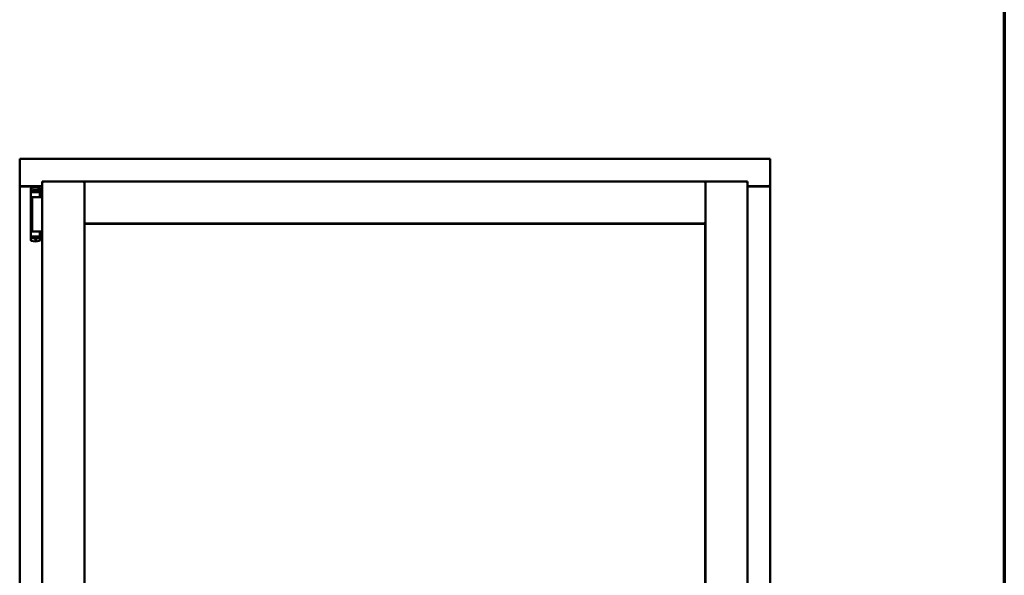
# Model space of a CAD drawing. Units: millimetres. Extents: x 13 to 821, y -287 to 287.
# Drawn here: x 367 to 407, y 217 to 239 of the extents above; entities that cross this region are included whole.
import ezdxf

# ---------------------------------------------------------------- set-up
doc = ezdxf.new("R2010")
doc.units = ezdxf.units.MM
doc.layers.add('Border (ISO)', color=8, linetype='Continuous', lineweight=70)
doc.layers.add('Visible (ISO)', color=7, linetype='Continuous', lineweight=50)

# ---------------------------------------------------------------- blocks, each defined once
blk = doc.blocks.new('Borders LEIAB A4 Border')
at = {"layer": 'Border (ISO)'}
blk.add_line((200, 287), (200, 10), dxfattribs=at)

msp = doc.modelspace()

# ---------------------------------------------------------------- linework, layer by layer
at = {"layer": 'Visible (ISO)'}
for p, q in [((366.558, 233.565), (366.508, 233.615)), ((366.508, 233.615), (366.508, 232.49)), ((397.258, 233.615), (366.508, 233.615)), ((397.258, 233.615), (397.208, 233.565)), ((397.258, 233.615), (397.258, 232.49)), ((366.508, 232.49), (366.515, 232.49)), ((366.508, 232.49), (366.525, 232.49)), ((366.508, 232.49), (366.508, 197.74)), ((367.433, 232.49), (366.525, 232.49)), ((367.433, 232.478), (366.558, 232.478)), ((367.322, 232.425), (367.322, 232.425)), ((367.433, 232.69), (369.158, 232.69)), ((367.433, 232.69), (367.483, 232.64)), ((367.433, 232.69), (367.433, 197.54)), ((369.108, 232.64), (369.158, 232.69)), ((369.158, 230.965), (369.158, 232.69)), ((369.208, 232.64), (369.158, 232.69)), ((394.608, 232.69), (369.158, 232.69)), ((369.158, 232.69), (369.158, 197.54)), ((394.608, 232.69), (394.558, 232.64)), ((394.608, 230.965), (394.608, 232.69)), ((396.333, 232.69), (394.608, 232.69)), ((394.608, 232.69), (394.658, 232.64)), ((394.608, 197.54), (394.608, 232.69)), ((396.283, 232.64), (396.333, 232.69)), ((396.333, 197.54), (396.333, 232.69)), ((396.333, 232.49), (397.242, 232.49)), ((397.208, 232.478), (396.333, 232.478)), ((397.242, 232.49), (397.258, 232.49)), ((397.252, 232.49), (397.258, 232.49)), ((397.258, 197.74), (397.258, 232.49)), ((366.964, 232.399), (366.964, 232.345)), ((366.964, 232.345), (366.964, 232.3)), ((366.964, 230.385), (366.964, 232.3)), ((366.984, 232.32), (367.057, 232.32)), ((367.164, 232.045), (366.985, 232.045)), ((367.023, 232.04), (367.303, 232.04)), ((367.023, 232.04), (367.023, 230.64)), ((367.025, 232.3), (367.025, 232.245)), ((367.164, 232.245), (367.025, 232.245)), ((367.074, 232.348), (367.027, 232.348)), ((367.027, 232.32), (367.027, 232.348)), ((367.057, 232.32), (367.058, 232.32)), ((367.074, 232.32), (367.058, 232.32)), ((367.059, 232.245), (367.059, 232.275)), ((367.059, 232.275), (367.1, 232.275)), ((367.062, 232.27), (367.059, 232.27)), ((367.062, 232.245), (367.062, 232.27)), ((367.082, 232.27), (367.062, 232.27)), ((367.113, 232.348), (367.074, 232.348)), ((367.113, 232.32), (367.074, 232.32)), ((367.095, 232.27), (367.082, 232.27)), ((367.093, 232.04), (367.093, 232.045)), ((367.095, 232.27), (367.104, 232.27)), ((367.1, 232.275), (367.1, 232.32)), ((367.105, 232.278), (367.1, 232.278)), ((367.105, 232.254), (367.105, 232.315)), ((367.105, 232.315), (367.133, 232.315)), ((367.105, 232.254), (367.105, 232.245)), ((367.215, 232.348), (367.113, 232.348)), ((367.215, 232.32), (367.113, 232.32)), ((367.133, 232.315), (367.133, 232.278)), ((367.198, 232.315), (367.133, 232.315)), ((367.275, 232.245), (367.164, 232.245)), ((367.291, 232.045), (367.164, 232.045)), ((367.198, 232.278), (367.198, 232.315)), ((367.198, 232.315), (367.225, 232.315)), ((367.254, 232.348), (367.215, 232.348)), ((367.254, 232.32), (367.215, 232.32)), ((367.225, 232.315), (367.225, 232.254)), ((367.228, 232.278), (367.225, 232.278)), ((367.225, 232.245), (367.225, 232.254)), ((367.227, 232.27), (367.235, 232.27)), ((367.228, 232.32), (367.228, 232.275)), ((367.228, 232.275), (367.269, 232.275)), ((367.235, 232.27), (367.249, 232.27)), ((367.235, 232.04), (367.235, 232.045)), ((367.269, 232.27), (367.249, 232.27)), ((367.302, 232.348), (367.254, 232.348)), ((367.302, 232.32), (367.254, 232.32)), ((367.269, 232.275), (367.269, 232.245)), ((367.275, 232.245), (367.275, 232.3)), ((367.291, 232.045), (367.326, 232.045)), ((367.302, 232.32), (367.302, 232.348)), ((367.309, 232.32), (367.302, 232.32)), ((367.34, 232.04), (367.303, 232.04)), ((367.327, 232.045), (367.326, 232.045)), ((367.339, 232.401), (367.339, 232.058)), ((367.352, 232.04), (367.34, 232.04)), ((367.433, 232.04), (367.352, 232.04)), ((369.158, 230.965), (369.208, 231.015)), ((394.608, 230.965), (369.158, 230.965)), ((369.166, 230.958), (394.601, 230.958)), ((369.166, 199.273), (369.166, 230.958)), ((394.558, 231.015), (394.608, 230.965)), ((394.601, 230.958), (394.601, 199.273)), ((367.068, 230.64), (366.985, 230.64)), ((367.025, 230.385), (367.025, 230.44)), ((367.164, 230.44), (367.025, 230.44)), ((367.059, 230.44), (367.059, 230.41)), ((367.059, 230.415), (367.079, 230.415)), ((367.059, 230.41), (367.1, 230.41)), ((367.068, 230.64), (367.303, 230.64)), ((367.093, 230.415), (367.079, 230.415)), ((367.102, 230.415), (367.093, 230.415)), ((367.1, 230.41), (367.1, 230.365)), ((367.103, 230.407), (367.1, 230.404)), ((367.103, 230.395), (367.1, 230.395)), ((367.103, 230.44), (367.103, 230.431)), ((367.103, 230.37), (367.103, 230.431)), ((367.13, 230.408), (367.13, 230.37)), ((367.275, 230.44), (367.164, 230.44)), ((367.195, 230.37), (367.195, 230.408)), ((367.223, 230.431), (367.223, 230.44)), ((367.223, 230.431), (367.223, 230.37)), ((367.223, 230.41), (367.228, 230.404)), ((367.228, 230.395), (367.223, 230.395)), ((367.233, 230.415), (367.224, 230.415)), ((367.228, 230.41), (367.269, 230.41)), ((367.228, 230.365), (367.228, 230.41)), ((367.233, 230.415), (367.247, 230.415)), ((367.247, 230.415), (367.267, 230.415)), ((367.267, 230.44), (367.267, 230.415)), ((367.267, 230.415), (367.269, 230.415)), ((367.269, 230.41), (367.269, 230.44)), ((367.275, 230.44), (367.275, 230.385)), ((367.34, 230.64), (367.303, 230.64)), ((367.339, 230.284), (367.339, 230.628)), ((367.352, 230.64), (367.34, 230.64)), ((367.433, 230.64), (367.352, 230.64)), ((366.964, 230.34), (366.964, 230.385)), ((366.964, 230.286), (366.964, 230.34)), ((366.984, 230.365), (367.057, 230.365)), ((367.057, 230.365), (367.1, 230.365)), ((367.115, 230.331), (367.096, 230.365)), ((367.103, 230.37), (367.1, 230.37)), ((367.1, 230.357), (367.1, 230.34)), ((367.13, 230.37), (367.103, 230.37)), ((367.206, 230.328), (367.122, 230.328)), ((367.13, 230.37), (367.195, 230.37)), ((367.223, 230.37), (367.195, 230.37)), ((367.213, 230.331), (367.232, 230.365)), ((367.228, 230.37), (367.223, 230.37)), ((367.228, 230.365), (367.248, 230.365)), ((367.228, 230.34), (367.228, 230.357)), ((367.248, 230.365), (367.284, 230.365)), ((367.309, 230.365), (367.284, 230.365)), ((367.322, 230.26), (367.322, 230.26))]:
    msp.add_line(p, q, dxfattribs=at)
for centre, radius, start, end in [((366.558, 232.528), 0.05, 228.5904, 270), ((367.152, 231.955), 0.5, 70.1359, 110.0052), ((367.314, 232.401), 0.025, 0, 69.9948), ((397.208, 232.528), 0.05, 270, 311.4096), ((367.327, 232.02), 0.025, 90, 126.8699), ((367.327, 232.058), 0.0125, 270, 0), ((367.327, 230.628), 0.0125, 0, 90), ((367.152, 230.73), 0.5, 249.9948, 289.8641), ((367.122, 230.335), 0.0075, 210, 270), ((367.206, 230.335), 0.0075, 270, 330), ((367.314, 230.284), 0.025, 290.0052, 0)]:
    msp.add_arc(centre, radius, start, end, dxfattribs=at)
for centre, major_axis, start_param, end_param in [((367.044, 232.278), (0.0893, 0), 5.477071, 6.283185), ((367.287, 232.278), (0.0893, 0), 3.141593, 3.947707), ((367.041, 230.408), (-0.0893, 0), 3.141593, 3.947707), ((367.285, 230.408), (-0.0893, 0), 5.477071, 6.283185)]:
    msp.add_ellipse(centre, major_axis=major_axis, ratio=0.36397, start_param=start_param, end_param=end_param, dxfattribs=at)
for points, knots in [([(366.558, 232.515), (366.554, 232.512), (366.549, 232.508), (366.539, 232.502), (366.535, 232.499), (366.528, 232.495), (366.525, 232.493), (366.519, 232.491), (366.517, 232.49), (366.515, 232.49)], [0, 0, 0, 0, 0.0665288, 0.0665288, 0.1330576, 0.1330576, 0.1783983, 0.1783983, 0.223739, 0.223739, 0.223739, 0.223739]), ([(366.964, 232.401), (366.964, 232.404), (366.965, 232.406), (366.965, 232.409), (366.965, 232.409), (366.966, 232.41), (366.966, 232.41), (366.966, 232.412), (366.967, 232.414), (366.969, 232.416), (366.969, 232.416), (366.969, 232.416), (366.969, 232.417), (366.971, 232.418), (366.972, 232.42), (366.974, 232.421), (366.974, 232.421), (366.974, 232.421), (366.975, 232.422), (366.976, 232.423), (366.978, 232.424), (366.981, 232.425)], [0, 0, 0, 0, 0.000307476, 0.000307476, 0.000307476, 0.000347438, 0.000347438, 0.000347438, 0.000614952, 0.000614952, 0.000614952, 0.000660914, 0.000660914, 0.000660914, 0.000922428, 0.000922428, 0.000922428, 0.000950369, 0.000950369, 0.000950369, 0.001229904, 0.001229904, 0.001229904, 0.001229904]), ([(397.252, 232.49), (397.25, 232.49), (397.247, 232.491), (397.242, 232.493), (397.239, 232.495), (397.232, 232.499), (397.228, 232.502), (397.218, 232.508), (397.213, 232.512), (397.208, 232.515)], [0.5344454, 0.5344454, 0.5344454, 0.5344454, 0.5797861, 0.5797861, 0.6251268, 0.6251268, 0.6916556, 0.6916556, 0.7581844, 0.7581844, 0.7581844, 0.7581844]), ([(366.964, 232.3), (366.964, 232.303), (366.965, 232.305), (366.967, 232.31), (366.968, 232.312), (366.972, 232.316), (366.974, 232.317), (366.979, 232.319), (366.982, 232.32), (366.984, 232.32)], [0, 0, 0, 0, 0.000312678, 0.000312678, 0.000625357, 0.000625357, 0.000938035, 0.000938035, 0.001250713, 0.001250713, 0.001250713, 0.001250713]), ([(367.025, 232.3), (367.025, 232.302), (367.025, 232.305), (367.028, 232.309), (367.03, 232.311), (367.035, 232.315), (367.038, 232.317), (367.046, 232.319), (367.052, 232.32), (367.057, 232.32)], [0, 0, 0, 0, 0.0255316, 0.0255316, 0.0571004, 0.0571004, 0.0989923, 0.0989923, 0.1569126, 0.1569126, 0.1569126, 0.1569126]), ([(367.104, 232.27), (367.104, 232.27), (367.104, 232.27), (367.105, 232.27), (367.105, 232.27), (367.105, 232.271), (367.105, 232.271), (367.105, 232.272), (367.105, 232.272), (367.105, 232.272)], [0.21719026, 0.21719026, 0.21719026, 0.21719026, 0.2213904, 0.2213904, 0.22999342, 0.22999342, 0.23813282, 0.23813282, 0.23885104, 0.23885104, 0.23885104, 0.23885104]), ([(367.105, 232.245), (367.105, 232.245), (367.105, 232.245), (367.105, 232.245), (367.104, 232.245), (367.104, 232.245)], [-0.18266481, -0.18266481, -0.18266481, -0.18266481, -0.16758445, -0.16758445, -0.16255376, -0.16255376, -0.16255376, -0.16255376]), ([(367.225, 232.272), (367.225, 232.272), (367.225, 232.272), (367.225, 232.271), (367.226, 232.271), (367.226, 232.27), (367.226, 232.27), (367.226, 232.27), (367.227, 232.27), (367.227, 232.27)], [0.11164213, 0.11164213, 0.11164213, 0.11164213, 0.11236036, 0.11236036, 0.12049975, 0.12049975, 0.12910278, 0.12910278, 0.13330291, 0.13330291, 0.13330291, 0.13330291]), ([(367.227, 232.245), (367.227, 232.245), (367.226, 232.245), (367.226, 232.245), (367.225, 232.245), (367.225, 232.245)], [-0.0819215, -0.0819215, -0.0819215, -0.0819215, -0.07689081, -0.07689081, -0.06181045, -0.06181045, -0.06181045, -0.06181045]), ([(367.248, 232.32), (367.252, 232.32), (367.256, 232.319), (367.263, 232.317), (367.266, 232.315), (367.27, 232.312), (367.272, 232.309), (367.274, 232.305), (367.275, 232.302), (367.275, 232.3)], [0.4551842, 0.4551842, 0.4551842, 0.4551842, 0.5011085, 0.5011085, 0.5378739, 0.5378739, 0.5685538, 0.5685538, 0.59558, 0.59558, 0.59558, 0.59558]), ([(367.102, 230.44), (367.102, 230.44), (367.102, 230.44), (367.103, 230.44), (367.103, 230.44), (367.103, 230.44)], [-0.0819215, -0.0819215, -0.0819215, -0.0819215, -0.07689081, -0.07689081, -0.06181045, -0.06181045, -0.06181045, -0.06181045]), ([(367.103, 230.413), (367.103, 230.413), (367.103, 230.413), (367.103, 230.414), (367.103, 230.414), (367.103, 230.415), (367.102, 230.415), (367.102, 230.415), (367.102, 230.415), (367.102, 230.415)], [0.11164213, 0.11164213, 0.11164213, 0.11164213, 0.11236036, 0.11236036, 0.12049975, 0.12049975, 0.12910278, 0.12910278, 0.13330291, 0.13330291, 0.13330291, 0.13330291]), ([(367.223, 230.44), (367.223, 230.44), (367.223, 230.44), (367.224, 230.44), (367.224, 230.44), (367.224, 230.44)], [-0.18266481, -0.18266481, -0.18266481, -0.18266481, -0.16758445, -0.16758445, -0.16255376, -0.16255376, -0.16255376, -0.16255376]), ([(367.224, 230.415), (367.224, 230.415), (367.224, 230.415), (367.223, 230.415), (367.223, 230.415), (367.223, 230.414), (367.223, 230.414), (367.223, 230.413), (367.223, 230.413), (367.223, 230.413)], [0.21719026, 0.21719026, 0.21719026, 0.21719026, 0.2213904, 0.2213904, 0.22999342, 0.22999342, 0.23813282, 0.23813282, 0.23885104, 0.23885104, 0.23885104, 0.23885104]), ([(366.964, 230.385), (366.964, 230.382), (366.965, 230.38), (366.967, 230.375), (366.968, 230.373), (366.972, 230.369), (366.974, 230.368), (366.979, 230.366), (366.982, 230.365), (366.984, 230.365)], [0, 0, 0, 0, 0.000312678, 0.000312678, 0.000625357, 0.000625357, 0.000938035, 0.000938035, 0.001250713, 0.001250713, 0.001250713, 0.001250713]), ([(366.964, 230.284), (366.964, 230.281), (366.965, 230.279), (366.965, 230.276), (366.965, 230.276), (366.966, 230.275), (366.966, 230.275), (366.966, 230.273), (366.967, 230.271), (366.969, 230.269), (366.969, 230.269), (366.969, 230.269), (366.969, 230.268), (366.971, 230.267), (366.972, 230.265), (366.974, 230.264), (366.974, 230.264), (366.974, 230.264), (366.975, 230.263), (366.976, 230.262), (366.978, 230.261), (366.981, 230.26)], [0, 0, 0, 0, 0.000307476, 0.000307476, 0.000307476, 0.000347438, 0.000347438, 0.000347438, 0.000614952, 0.000614952, 0.000614952, 0.000660914, 0.000660914, 0.000660914, 0.000922428, 0.000922428, 0.000922428, 0.000950369, 0.000950369, 0.000950369, 0.001229904, 0.001229904, 0.001229904, 0.001229904]), ([(367.025, 230.385), (367.025, 230.383), (367.025, 230.38), (367.028, 230.376), (367.03, 230.374), (367.035, 230.37), (367.038, 230.368), (367.046, 230.366), (367.052, 230.365), (367.057, 230.365)], [-0.6804013, -0.6804013, -0.6804013, -0.6804013, -0.6548697, -0.6548697, -0.6233009, -0.6233009, -0.581409, -0.581409, -0.5234887, -0.5234887, -0.5234887, -0.5234887]), ([(367.128, 230.366), (367.127, 230.367), (367.126, 230.368), (367.124, 230.369), (367.123, 230.37), (367.122, 230.37), (367.122, 230.37), (367.122, 230.37)], [-0.16466057, -0.16466057, -0.16466057, -0.16466057, -0.14910737, -0.14910737, -0.13904724, -0.13904724, -0.1366174, -0.1366174, -0.1366174, -0.1366174]), ([(367.206, 230.37), (367.206, 230.37), (367.206, 230.37), (367.205, 230.37), (367.204, 230.369), (367.203, 230.368), (367.201, 230.367), (367.2, 230.366)], [-0.12135682, -0.12135682, -0.12135682, -0.12135682, -0.11892698, -0.11892698, -0.10886685, -0.10886685, -0.09331365, -0.09331365, -0.09331365, -0.09331365]), ([(367.248, 230.365), (367.252, 230.365), (367.256, 230.366), (367.263, 230.368), (367.266, 230.37), (367.27, 230.373), (367.272, 230.376), (367.274, 230.38), (367.275, 230.383), (367.275, 230.385)], [-0.1403958, -0.1403958, -0.1403958, -0.1403958, -0.0944714, -0.0944714, -0.057706, -0.057706, -0.0270262, -0.0270262, 0, 0, 0, 0])]:
    msp.add_open_spline(points, degree=3, knots=knots, dxfattribs=at)
for points in [[(367.323, 232.425), (367.323, 232.425), (367.322, 232.425), (367.322, 232.425)], [(366.965, 232.033), (366.965, 232.033), (366.965, 232.033), (366.965, 232.033)], [(366.965, 230.652), (366.965, 230.652), (366.965, 230.652), (366.965, 230.653)], [(367.323, 230.26), (367.323, 230.26), (367.322, 230.26), (367.322, 230.26)]]:
    msp.add_open_spline(points, degree=3, dxfattribs=at)
msp.add_rational_spline([(367.128, 230.366), (367.164, 230.333), (367.2, 230.366)], [1.31014497321, 1.53921826813, 1.31014497321], degree=2, dxfattribs=at)

# ---------------------------------------------------------------- block references
msp.add_blockref('Borders LEIAB A4 Border', (206.858, 0))

doc.saveas('drawing.dxf')
